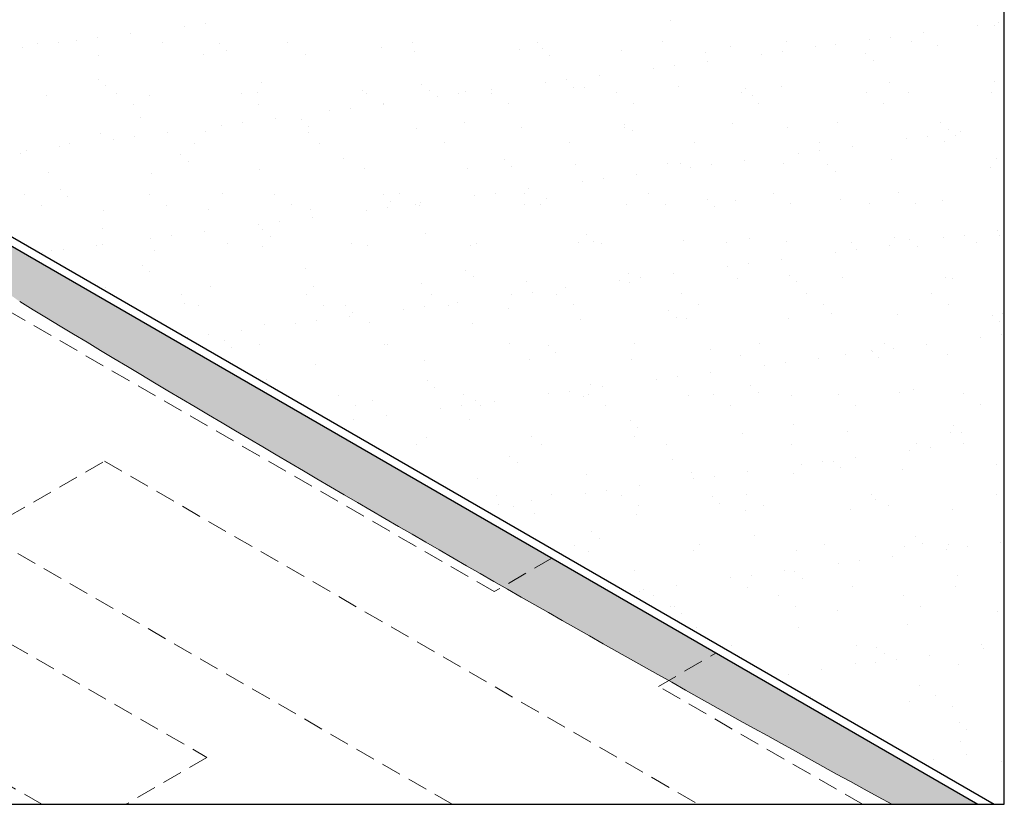
# Model space of a CAD drawing. Units: millimetres. Extents: x 0 to 1380, y 0 to 955.
# Drawn here: x 1068 to 1380, y 0 to 248 of the extents above; entities that cross this region are included whole.
import ezdxf

# ---------------------------------------------------------------- set-up
doc = ezdxf.new("R2010")
doc.units = ezdxf.units.MM
doc.header["$LTSCALE"] = 0.5
doc.linetypes.add('DASHED', pattern=[19.05, 12.7, -6.35])
doc.layers.add('BOUSUI', color=1, linetype='Continuous')
doc.layers.add('WAKU', color=7, linetype='Continuous')
doc.layers.add('bousui2', color=40, linetype='DASHED', lineweight=5)
doc.layers.add('HATCH', color=9, linetype='Continuous', lineweight=5)

msp = doc.modelspace()

# ---------------------------------------------------------------- hatches: boundary and pattern name
at = {"layer": 'HATCH'}
h = msp.add_hatch(color=256, dxfattribs=at)
h.paths.add_polyline_path([(797.63, 331.37, -0.02012), (792.49, 326.94, 0.006953), (915.88, 254.39, -0.009519), (963.32, 227.53), (970.34, 231.65)])
h.paths.add_polyline_path([(970.34, 231.65), (963.32, 227.53, -0.017051), (1045.59, 175), (1056.94, 181.65)])
h.paths.add_polyline_path([(1058.23, 180.91), (1056.94, 181.65), (1045.59, 175, -0.00025), (1046.77, 174.19)])
h.paths.add_polyline_path([(1058.23, 180.91), (1046.77, 174.19, -0.004604), (1068.34, 159.03, 0.006297), (1221.27, 68.88), (1236.77, 77.83)])
h.paths.add_polyline_path([(1236.77, 77.83), (1221.27, 68.88, 0.002138), (1273.71, 39.15), (1288.74, 47.83)])
h.paths.add_polyline_path([(1288.74, 47.83), (1273.71, 39.15, 0.002866), (1344.39, 0), (1371.57, 0)])

# ---------------------------------------------------------------- linework, layer by layer
at = {"layer": 'BOUSUI'}
for p, q in [((797.63, 334.37), (1376.77, 0)), ((797.63, 331.37), (1371.57, 0))]:
    msp.add_line(p, q, dxfattribs=at)
at = {"layer": 'bousui2'}
for p, q in [((1218.54, 67.3), (1040.14, 170.3)), ((949.88, 117.41), (1127.61, 14.8)), ((1056.17, 86.05), (1095.14, 108.55)), ((1095.14, 108.55), (1283.15, 0)), ((1075.31, 0), (911.2, 94.75)), ((1205.21, 0), (1056.17, 86.05)), ((1236.77, 77.83), (1218.54, 67.3)), ((1270.51, 37.3), (1288.74, 47.83)), ((1335.11, 0), (1270.51, 37.3)), ((1127.61, 14.8), (1101.98, 0))]:
    msp.add_line(p, q, dxfattribs=at)
at = {"layer": 'HATCH', "linetype": 'Continuous'}
for p, q in [((1127.18, 247.04), (1127.18, 247.04)), ((1274.35, 247.99), (1274.35, 247.99)), ((1371.58, 246.34), (1371.58, 246.34)), ((1376.74, 246.43), (1376.74, 246.43)), ((1378.19, 247.21), (1378.19, 247.21)), ((1103.32, 243.9), (1103.32, 243.9)), ((1120.57, 246.17), (1120.57, 246.17)), ((1354.33, 244.06), (1354.33, 244.06)), ((1073.9, 240.81), (1073.9, 240.81)), ((1080.63, 240.98), (1080.63, 240.98)), ((1086.38, 241.67), (1086.38, 241.67)), ((1092.99, 242.54), (1092.99, 242.54)), ((1113.45, 240.88), (1113.45, 240.88)), ((1131.45, 240.54), (1131.45, 240.54)), ((1153, 240.95), (1153, 240.95)), ((1192.55, 241.02), (1192.55, 241.02)), ((1232.1, 241.09), (1232.1, 241.09)), ((1271.65, 241.17), (1271.65, 241.17)), ((1311.2, 241.24), (1311.2, 241.24)), ((1326.47, 240.21), (1326.47, 240.21)), ((1337.39, 241.84), (1337.39, 241.84)), ((1344, 242.71), (1344, 242.71)), ((1350.75, 241.31), (1350.75, 241.31)), ((1358.95, 240.06), (1358.95, 240.06)), ((1069.13, 239.4), (1069.13, 239.4)), ((1126.4, 237.2), (1126.4, 237.2)), ((1133.79, 238.4), (1133.79, 238.4)), ((1158.89, 237.05), (1158.89, 237.05)), ((1183.02, 239.42), (1183.02, 239.42)), ((1193.19, 238.28), (1193.19, 238.28)), ((1226.43, 238.71), (1226.43, 238.71)), ((1233.83, 238.98), (1233.83, 238.98)), ((1258.92, 238.55), (1258.92, 238.55)), ((1285.4, 237.86), (1285.4, 237.86)), ((1293.22, 239.79), (1293.22, 239.79)), ((1303.21, 237.33), (1303.21, 237.33)), ((1309.82, 238.21), (1309.82, 238.21)), ((1320.14, 239.56), (1320.14, 239.56)), ((1336.22, 237.42), (1336.22, 237.42)), ((1093.16, 236.78), (1093.16, 236.78)), ((1236.18, 236.84), (1236.18, 236.84)), ((1285.96, 235.06), (1285.96, 235.06)), ((1338.56, 235.28), (1338.56, 235.28)), ((1269.02, 232.83), (1269.02, 232.83)), ((1275.63, 233.7), (1275.63, 233.7)), ((1093.27, 229.4), (1093.27, 229.4)), ((1144.84, 228.27), (1144.84, 228.27)), ((1195.66, 227.84), (1195.66, 227.84)), ((1234.83, 228.33), (1234.83, 228.33)), ((1241.45, 229.2), (1241.45, 229.2)), ((1251.77, 230.56), (1251.77, 230.56)), ((1343.64, 228.3), (1343.64, 228.3)), ((1376.88, 228.73), (1376.88, 228.73)), ((1095.61, 227.25), (1095.61, 227.25)), ((1099.07, 224.77), (1099.07, 224.77)), ((1138.62, 224.84), (1138.62, 224.84)), ((1143.57, 225.3), (1143.57, 225.3)), ((1176.82, 225.72), (1176.82, 225.72)), ((1178.17, 224.91), (1178.17, 224.91)), ((1198, 225.69), (1198, 225.69)), ((1207.26, 224.7), (1207.26, 224.7)), ((1209.3, 225.57), (1209.3, 225.57)), ((1217.58, 226.06), (1217.58, 226.06)), ((1217.72, 224.99), (1217.72, 224.99)), ((1243.61, 226.8), (1243.61, 226.8)), ((1247.22, 226.72), (1247.22, 226.72)), ((1257.27, 225.06), (1257.27, 225.06)), ((1276.85, 227.22), (1276.85, 227.22)), ((1296.82, 225.13), (1296.82, 225.13)), ((1298.04, 226.28), (1298.04, 226.28)), ((1309.34, 227.07), (1309.34, 227.07)), ((1336.37, 225.2), (1336.37, 225.2)), ((1349.61, 225.16), (1349.61, 225.16)), ((1375.92, 225.27), (1375.92, 225.27)), ((1076.78, 224.22), (1076.78, 224.22)), ((1104.43, 221.36), (1104.43, 221.36)), ((1109.27, 224.06), (1109.27, 224.06)), ((1143.97, 221.43), (1143.97, 221.43)), ((1183.4, 221.56), (1183.4, 221.56)), ((1183.52, 221.5), (1183.52, 221.5)), ((1200.65, 223.83), (1200.65, 223.83)), ((1223.07, 221.57), (1223.07, 221.57)), ((1262.62, 221.65), (1262.62, 221.65)), ((1300.38, 224.13), (1300.38, 224.13)), ((1302.17, 221.72), (1302.17, 221.72)), ((1341.72, 221.79), (1341.72, 221.79)), ((1166.46, 219.33), (1166.46, 219.33)), ((1173.07, 220.2), (1173.07, 220.2)), ((1106.66, 217.13), (1106.66, 217.13)), ((1138.89, 215.7), (1138.89, 215.7)), ((1149.21, 217.06), (1149.21, 217.06)), ((1157.48, 216.69), (1157.48, 216.69)), ((1209.05, 215.57), (1209.05, 215.57)), ((1259.87, 215.13), (1259.87, 215.13)), ((1294.02, 215.32), (1294.02, 215.32)), ((1327.27, 215.74), (1327.27, 215.74)), ((1359.75, 215.59), (1359.75, 215.59)), ((1093.96, 212.31), (1093.96, 212.31)), ((1115.03, 212.56), (1115.03, 212.56)), ((1127.2, 212.73), (1127.2, 212.73)), ((1132.28, 214.83), (1132.28, 214.83)), ((1159.69, 212.58), (1159.69, 212.58)), ((1159.82, 214.55), (1159.82, 214.55)), ((1193.99, 213.81), (1193.99, 213.81)), ((1227.23, 214.24), (1227.23, 214.24)), ((1259.72, 214.08), (1259.72, 214.08)), ((1262.21, 212.99), (1262.21, 212.99)), ((1311.43, 214.01), (1311.43, 214.01)), ((1362.25, 213.57), (1362.25, 213.57)), ((1366.04, 212.72), (1366.04, 212.72)), ((1084.16, 209), (1084.16, 209)), ((1098.09, 210.33), (1098.09, 210.33)), ((1104.7, 211.2), (1104.7, 211.2)), ((1123.7, 209.08), (1123.7, 209.08)), ((1163.25, 209.15), (1163.25, 209.15)), ((1202.8, 209.22), (1202.8, 209.22)), ((1242.35, 209.29), (1242.35, 209.29)), ((1281.9, 209.36), (1281.9, 209.36)), ((1321.45, 209.44), (1321.45, 209.44)), ((1349.1, 210.49), (1349.1, 210.49)), ((1355.71, 211.36), (1355.71, 211.36)), ((1361, 209.51), (1361, 209.51)), ((1364.59, 211.43), (1364.59, 211.43)), ((1068.48, 205.98), (1068.48, 205.98)), ((1070.52, 206.7), (1070.52, 206.7)), ((1080.84, 208.06), (1080.84, 208.06)), ((1314.92, 205.99), (1314.92, 205.99)), ((1321.53, 206.86), (1321.53, 206.86)), ((1331.85, 208.22), (1331.85, 208.22)), ((1119.3, 205.55), (1119.3, 205.55)), ((1121.64, 203.4), (1121.64, 203.4)), ((1170.87, 204.42), (1170.87, 204.42)), ((1221.69, 203.99), (1221.69, 203.99)), ((1273.25, 202.86), (1273.25, 202.86)), ((1277.65, 202.75), (1277.65, 202.75)), ((1297.67, 203.72), (1297.67, 203.72)), ((1310.14, 202.6), (1310.14, 202.6)), ((1344.44, 203.83), (1344.44, 203.83)), ((1377.68, 204.26), (1377.68, 204.26)), ((1077.58, 199.75), (1077.58, 199.75)), ((1110.07, 199.59), (1110.07, 199.59)), ((1144.37, 200.83), (1144.37, 200.83)), ((1177.62, 201.25), (1177.62, 201.25)), ((1210.1, 201.09), (1210.1, 201.09)), ((1224.03, 201.84), (1224.03, 201.84)), ((1244.41, 202.33), (1244.41, 202.33)), ((1280.73, 201.49), (1280.73, 201.49)), ((1287.34, 202.36), (1287.34, 202.36)), ((1324.07, 202.43), (1324.07, 202.43)), ((1326.41, 200.28), (1326.41, 200.28)), ((1375.64, 201.3), (1375.64, 201.3)), ((1246.54, 196.99), (1246.54, 196.99)), ((1253.15, 197.86), (1253.15, 197.86)), ((1263.48, 199.22), (1263.48, 199.22)), ((1081.12, 194.4), (1081.12, 194.4)), ((1132.69, 193.28), (1132.69, 193.28)), ((1218.97, 193.36), (1218.97, 193.36)), ((1229.29, 194.72), (1229.29, 194.72)), ((1267.52, 193.26), (1267.52, 193.26)), ((1307.07, 193.33), (1307.07, 193.33)), ((1346.62, 193.4), (1346.62, 193.4)), ((1069.78, 192.9), (1069.78, 192.9)), ((1083.46, 192.25), (1083.46, 192.25)), ((1109.33, 192.97), (1109.33, 192.97)), ((1148.88, 193.04), (1148.88, 193.04)), ((1183.51, 192.84), (1183.51, 192.84)), ((1185.85, 190.69), (1185.85, 190.69)), ((1188.43, 193.11), (1188.43, 193.11)), ((1195.11, 190.22), (1195.11, 190.22)), ((1212.36, 192.49), (1212.36, 192.49)), ((1227.98, 193.18), (1227.98, 193.18)), ((1235.08, 191.72), (1235.08, 191.72)), ((1285.9, 191.28), (1285.9, 191.28)), ((1294.82, 190.85), (1294.82, 190.85)), ((1328.07, 191.27), (1328.07, 191.27)), ((1337.46, 190.16), (1337.46, 190.16)), ((1360.55, 191.12), (1360.55, 191.12)), ((1075.13, 189.48), (1075.13, 189.48)), ((1094.76, 187.84), (1094.76, 187.84)), ((1114.68, 189.56), (1114.68, 189.56)), ((1128, 188.26), (1128, 188.26)), ((1154.23, 189.63), (1154.23, 189.63)), ((1160.49, 188.11), (1160.49, 188.11)), ((1178.17, 187.99), (1178.17, 187.99)), ((1184.78, 188.86), (1184.78, 188.86)), ((1193.78, 189.7), (1193.78, 189.7)), ((1194.79, 189.34), (1194.79, 189.34)), ((1228.03, 189.77), (1228.03, 189.77)), ((1233.33, 189.77), (1233.33, 189.77)), ((1260.52, 189.61), (1260.52, 189.61)), ((1272.88, 189.84), (1272.88, 189.84)), ((1288.24, 189.13), (1288.24, 189.13)), ((1312.43, 189.92), (1312.43, 189.92)), ((1351.98, 189.99), (1351.98, 189.99)), ((1150.6, 184.36), (1150.6, 184.36)), ((1160.92, 185.72), (1160.92, 185.72)), ((1094.51, 182.13), (1094.51, 182.13)), ((1126.74, 181.22), (1126.74, 181.22)), ((1143.99, 183.49), (1143.99, 183.49)), ((1145.33, 181.69), (1145.33, 181.69)), ((1377.75, 181.38), (1377.75, 181.38)), ((1109.8, 178.99), (1109.8, 178.99)), ((1116.41, 179.86), (1116.41, 179.86)), ((1147.67, 179.55), (1147.67, 179.55)), ((1196.9, 180.57), (1196.9, 180.57)), ((1245.21, 177.86), (1245.21, 177.86)), ((1247.72, 180.13), (1247.72, 180.13)), ((1250.06, 177.99), (1250.06, 177.99)), ((1278.45, 178.28), (1278.45, 178.28)), ((1299.29, 179.01), (1299.29, 179.01)), ((1310.94, 178.13), (1310.94, 178.13)), ((1345.24, 179.36), (1345.24, 179.36)), ((1350.1, 178.57), (1350.1, 178.57)), ((1360.81, 179.15), (1360.81, 179.15)), ((1367.42, 180.02), (1367.42, 180.02)), ((1371.26, 177.7), (1371.26, 177.7)), ((1378.48, 179.79), (1378.48, 179.79)), ((1078.38, 175.28), (1078.38, 175.28)), ((1082.23, 175.36), (1082.23, 175.36)), ((1092.55, 176.72), (1092.55, 176.72)), ((1094.41, 177.2), (1094.41, 177.2)), ((1110.87, 175.12), (1110.87, 175.12)), ((1133.96, 177.27), (1133.96, 177.27)), ((1145.17, 176.36), (1145.17, 176.36)), ((1173.51, 177.35), (1173.51, 177.35)), ((1178.42, 176.78), (1178.42, 176.78)), ((1210.9, 176.62), (1210.9, 176.62)), ((1213.06, 177.42), (1213.06, 177.42)), ((1252.61, 177.49), (1252.61, 177.49)), ((1292.16, 177.56), (1292.16, 177.56)), ((1326.62, 174.65), (1326.62, 174.65)), ((1331.71, 177.63), (1331.71, 177.63)), ((1333.24, 175.52), (1333.24, 175.52)), ((1343.56, 176.88), (1343.56, 176.88)), ((1352.44, 176.43), (1352.44, 176.43)), ((1075.62, 174.49), (1075.62, 174.49)), ((1309.37, 172.38), (1309.37, 172.38)), ((1107.15, 170.55), (1107.15, 170.55)), ((1109.49, 168.4), (1109.49, 168.4)), ((1158.72, 169.42), (1158.72, 169.42)), ((1209.54, 168.99), (1209.54, 168.99)), ((1292.44, 170.15), (1292.44, 170.15)), ((1299.05, 171.02), (1299.05, 171.02)), ((1211.88, 166.84), (1211.88, 166.84)), ((1228.83, 165.3), (1228.83, 165.3)), ((1258.25, 165.65), (1258.25, 165.65)), ((1261.11, 167.86), (1261.11, 167.86)), ((1264.86, 166.52), (1264.86, 166.52)), ((1275.19, 167.88), (1275.19, 167.88)), ((1295.62, 166.38), (1295.62, 166.38)), ((1311.93, 167.43), (1311.93, 167.43)), ((1314.27, 165.28), (1314.27, 165.28)), ((1328.87, 166.8), (1328.87, 166.8)), ((1361.35, 166.64), (1361.35, 166.64)), ((1363.49, 166.3), (1363.49, 166.3)), ((1095.56, 163.37), (1095.56, 163.37)), ((1128.8, 163.79), (1128.8, 163.79)), ((1161.29, 163.64), (1161.29, 163.64)), ((1195.59, 164.87), (1195.59, 164.87)), ((1241, 163.38), (1241, 163.38)), ((1261.32, 165.14), (1261.32, 165.14)), ((1119.58, 161.17), (1119.58, 161.17)), ((1159.13, 161.24), (1159.13, 161.24)), ((1198.68, 161.31), (1198.68, 161.31)), ((1224.07, 161.15), (1224.07, 161.15)), ((1230.68, 162.02), (1230.68, 162.02)), ((1238.23, 161.38), (1238.23, 161.38)), ((1277.78, 161.45), (1277.78, 161.45)), ((1317.33, 161.53), (1317.33, 161.53)), ((1356.88, 161.6), (1356.88, 161.6)), ((1120.54, 158.28), (1120.54, 158.28)), ((1124.94, 157.75), (1124.94, 157.75)), ((1164.49, 157.83), (1164.49, 157.83)), ((1171.36, 157.84), (1171.36, 157.84)), ((1189.88, 156.65), (1189.88, 156.65)), ((1196.49, 157.52), (1196.49, 157.52)), ((1204.04, 157.9), (1204.04, 157.9)), ((1206.82, 158.88), (1206.82, 158.88)), ((1222.93, 156.72), (1222.93, 156.72)), ((1243.59, 157.97), (1243.59, 157.97)), ((1273.75, 156.28), (1273.75, 156.28)), ((1283.14, 158.04), (1283.14, 158.04)), ((1322.69, 158.11), (1322.69, 158.11)), ((1362.24, 158.19), (1362.24, 158.19)), ((1162.31, 153.02), (1162.31, 153.02)), ((1172.63, 154.38), (1172.63, 154.38)), ((1173.7, 155.7), (1173.7, 155.7)), ((1246.01, 153.39), (1246.01, 153.39)), ((1276.09, 154.14), (1276.09, 154.14)), ((1279.25, 153.81), (1279.25, 153.81)), ((1311.74, 153.66), (1311.74, 153.66)), ((1325.32, 155.16), (1325.32, 155.16)), ((1346.04, 154.89), (1346.04, 154.89)), ((1376.13, 154.72), (1376.13, 154.72)), ((1379.28, 155.32), (1379.28, 155.32)), ((1138.45, 149.88), (1138.45, 149.88)), ((1145.97, 151.88), (1145.97, 151.88)), ((1155.7, 152.15), (1155.7, 152.15)), ((1179.22, 152.31), (1179.22, 152.31)), ((1211.7, 152.15), (1211.7, 152.15)), ((1378.47, 152.58), (1378.47, 152.58)), ((1121.51, 147.65), (1121.51, 147.65)), ((1128.12, 148.52), (1128.12, 148.52)), ((1133.18, 146.69), (1133.18, 146.69)), ((1372.52, 147.81), (1372.52, 147.81)), ((1379.13, 148.68), (1379.13, 148.68)), ((1135.53, 144.55), (1135.53, 144.55)), ((1144.22, 145.47), (1144.22, 145.47)), ((1183.77, 145.54), (1183.77, 145.54)), ((1184.75, 145.57), (1184.75, 145.57)), ((1223.32, 145.62), (1223.32, 145.62)), ((1235.57, 145.13), (1235.57, 145.13)), ((1262.87, 145.69), (1262.87, 145.69)), ((1287.14, 144.01), (1287.14, 144.01)), ((1302.42, 145.76), (1302.42, 145.76)), ((1337.96, 143.57), (1337.96, 143.57)), ((1341.97, 145.83), (1341.97, 145.83)), ((1344.94, 144.18), (1344.94, 144.18)), ((1355.27, 145.54), (1355.27, 145.54)), ((1196.39, 140.4), (1196.39, 140.4)), ((1229.63, 140.83), (1229.63, 140.83)), ((1237.91, 142.99), (1237.91, 142.99)), ((1262.12, 140.67), (1262.12, 140.67)), ((1296.42, 141.91), (1296.42, 141.91)), ((1321.08, 141.04), (1321.08, 141.04)), ((1329.67, 142.33), (1329.67, 142.33)), ((1338.33, 143.31), (1338.33, 143.31)), ((1340.3, 141.43), (1340.3, 141.43)), ((1362.15, 142.17), (1362.15, 142.17)), ((1162.09, 139.17), (1162.09, 139.17)), ((1304.15, 138.81), (1304.15, 138.81)), ((1310.76, 139.68), (1310.76, 139.68)), ((1146.57, 134.42), (1146.57, 134.42)), ((1269.96, 134.31), (1269.96, 134.31)), ((1276.57, 135.18), (1276.57, 135.18)), ((1286.9, 136.54), (1286.9, 136.54)), ((1197.39, 133.99), (1197.39, 133.99)), ((1199.73, 131.84), (1199.73, 131.84)), ((1248.96, 132.86), (1248.96, 132.86)), ((1252.71, 132.04), (1252.71, 132.04)), ((1299.78, 132.43), (1299.78, 132.43)), ((1351.35, 131.31), (1351.35, 131.31)), ((1169.39, 129.44), (1169.39, 129.44)), ((1180.02, 127.84), (1180.02, 127.84)), ((1208.94, 129.51), (1208.94, 129.51)), ((1235.78, 129.81), (1235.78, 129.81)), ((1242.39, 130.68), (1242.39, 130.68)), ((1246.81, 128.92), (1246.81, 128.92)), ((1248.49, 129.58), (1248.49, 129.58)), ((1280.05, 129.34), (1280.05, 129.34)), ((1288.04, 129.65), (1288.04, 129.65)), ((1302.12, 130.28), (1302.12, 130.28)), ((1312.54, 129.19), (1312.54, 129.19)), ((1327.59, 129.72), (1327.59, 129.72)), ((1346.84, 130.42), (1346.84, 130.42)), ((1367.14, 129.8), (1367.14, 129.8)), ((1174.75, 126.02), (1174.75, 126.02)), ((1201.59, 125.31), (1201.59, 125.31)), ((1208.2, 126.18), (1208.2, 126.18)), ((1212.5, 127.68), (1212.5, 127.68)), ((1214.29, 126.1), (1214.29, 126.1)), ((1218.53, 127.54), (1218.53, 127.54)), ((1253.84, 126.17), (1253.84, 126.17)), ((1293.39, 126.24), (1293.39, 126.24)), ((1332.94, 126.31), (1332.94, 126.31)), ((1372.49, 126.38), (1372.49, 126.38)), ((1174.02, 121.68), (1174.02, 121.68)), ((1184.34, 123.04), (1184.34, 123.04)), ((1210.78, 121.72), (1210.78, 121.72)), ((1261.6, 121.28), (1261.6, 121.28)), ((1263.94, 119.14), (1263.94, 119.14)), ((1313.17, 120.16), (1313.17, 120.16)), ((1363.99, 119.72), (1363.99, 119.72)), ((1197.19, 115.93), (1197.19, 115.93)), ((1230.43, 116.35), (1230.43, 116.35)), ((1262.92, 116.2), (1262.92, 116.2)), ((1297.22, 117.43), (1297.22, 117.43)), ((1330.47, 117.86), (1330.47, 117.86)), ((1362.95, 117.7), (1362.95, 117.7)), ((1366.33, 117.58), (1366.33, 117.58)), ((1194.03, 113.74), (1194.03, 113.74)), ((1233.57, 113.81), (1233.57, 113.81)), ((1273.12, 113.89), (1273.12, 113.89)), ((1312.67, 113.96), (1312.67, 113.96)), ((1352.22, 114.03), (1352.22, 114.03)), ((1356.65, 112.84), (1356.65, 112.84)), ((1366.98, 114.2), (1366.98, 114.2)), ((1223.42, 110.14), (1223.42, 110.14)), ((1332.79, 109.7), (1332.79, 109.7)), ((1350.04, 111.97), (1350.04, 111.97)), ((1225.76, 107.99), (1225.76, 107.99)), ((1274.99, 109.01), (1274.99, 109.01)), ((1315.86, 107.47), (1315.86, 107.47)), ((1322.47, 108.34), (1322.47, 108.34)), ((1325.81, 108.58), (1325.81, 108.58)), ((1328.15, 106.43), (1328.15, 106.43)), ((1377.38, 107.45), (1377.38, 107.45)), ((1213.3, 103.21), (1213.3, 103.21)), ((1247.61, 104.45), (1247.61, 104.45)), ((1280.85, 104.87), (1280.85, 104.87)), ((1281.67, 102.97), (1281.67, 102.97)), ((1288.28, 103.84), (1288.28, 103.84)), ((1298.61, 105.2), (1298.61, 105.2)), ((1313.34, 104.72), (1313.34, 104.72)), ((1347.64, 105.95), (1347.64, 105.95)), ((1264.42, 100.7), (1264.42, 100.7)), ((1219.2, 97.71), (1219.2, 97.71)), ((1236.81, 97.87), (1236.81, 97.87)), ((1247.49, 98.47), (1247.49, 98.47)), ((1254.1, 99.34), (1254.1, 99.34)), ((1258.75, 97.78), (1258.75, 97.78)), ((1287.63, 97.43), (1287.63, 97.43)), ((1298.3, 97.85), (1298.3, 97.85)), ((1337.85, 97.92), (1337.85, 97.92)), ((1377.39, 97.99), (1377.39, 97.99)), ((1219.91, 94.84), (1219.91, 94.84)), ((1224.55, 94.29), (1224.55, 94.29)), ((1230.24, 96.2), (1230.24, 96.2)), ((1264.1, 94.37), (1264.1, 94.37)), ((1289.97, 95.28), (1289.97, 95.28)), ((1303.65, 94.44), (1303.65, 94.44)), ((1339.2, 96.31), (1339.2, 96.31)), ((1343.2, 94.51), (1343.2, 94.51)), ((1231.23, 91.88), (1231.23, 91.88)), ((1263.72, 91.73), (1263.72, 91.73)), ((1298.02, 92.96), (1298.02, 92.96)), ((1331.27, 93.39), (1331.27, 93.39)), ((1363.75, 93.23), (1363.75, 93.23)), ((1249.45, 86.28), (1249.45, 86.28)), ((1301.02, 85.16), (1301.02, 85.16)), ((1351.84, 84.72), (1351.84, 84.72)), ((1243.83, 82.01), (1243.83, 82.01)), ((1251.79, 84.14), (1251.79, 84.14)), ((1283.38, 82.08), (1283.38, 82.08)), ((1322.93, 82.15), (1322.93, 82.15)), ((1348.44, 81.48), (1348.44, 81.48)), ((1354.18, 82.58), (1354.18, 82.58)), ((1362.48, 82.23), (1362.48, 82.23)), ((1368.36, 81.5), (1368.36, 81.5)), ((1378.69, 82.86), (1378.69, 82.86)), ((1248.41, 79.98), (1248.41, 79.98)), ((1281.65, 80.4), (1281.65, 80.4)), ((1314.14, 80.25), (1314.14, 80.25)), ((1344.5, 78.36), (1344.5, 78.36)), ((1361.75, 80.63), (1361.75, 80.63)), ((1327.57, 76.13), (1327.57, 76.13)), ((1334.18, 77), (1334.18, 77)), ((1262.84, 74.01), (1262.84, 74.01)), ((1299.99, 72.5), (1299.99, 72.5)), ((1310.32, 73.86), (1310.32, 73.86)), ((1313.66, 73.58), (1313.66, 73.58)), ((1365.23, 72.45), (1365.23, 72.45)), ((1276.13, 69.36), (1276.13, 69.36)), ((1293.38, 71.63), (1293.38, 71.63)), ((1316, 71.43), (1316, 71.43)), ((1332.07, 68.92), (1332.07, 68.92)), ((1364.55, 68.76), (1364.55, 68.76)), ((1264.52, 67.26), (1264.52, 67.26)), ((1265.81, 68), (1265.81, 68)), ((1269, 65.98), (1269, 65.98)), ((1298.82, 68.49), (1298.82, 68.49)), ((1308.55, 66.05), (1308.55, 66.05)), ((1348.1, 66.12), (1348.1, 66.12)), ((1274.36, 62.56), (1274.36, 62.56)), ((1275.48, 62.43), (1275.48, 62.43)), ((1313.91, 62.64), (1313.91, 62.64)), ((1353.46, 62.71), (1353.46, 62.71)), ((1277.82, 60.29), (1277.82, 60.29)), ((1327.05, 61.31), (1327.05, 61.31)), ((1377.87, 60.87), (1377.87, 60.87)), ((1349.24, 57.01), (1349.24, 57.01)), ((1282.45, 55.93), (1282.45, 55.93)), ((1314.94, 55.77), (1314.94, 55.77)), ((1293.64, 50.28), (1293.64, 50.28)), ((1333.19, 50.35), (1333.19, 50.35)), ((1372.74, 50.42), (1372.74, 50.42)), ((1339.69, 49.72), (1339.69, 49.72)), ((1342.03, 47.58), (1342.03, 47.58)), ((1356.21, 47.02), (1356.21, 47.02)), ((1373.46, 49.29), (1373.46, 49.29)), ((1332.87, 44.45), (1332.87, 44.45)), ((1339.28, 44.79), (1339.28, 44.79)), ((1345.89, 45.66), (1345.89, 45.66)), ((1365.35, 44.29), (1365.35, 44.29)), ((1311.7, 41.16), (1311.7, 41.16)), ((1322.03, 42.52), (1322.03, 42.52)), ((1353.08, 37.46), (1353.08, 37.46)), ((1358.36, 34.32), (1358.36, 34.32)), ((1318.81, 34.25), (1318.81, 34.25)), ((1350.04, 32.54), (1350.04, 32.54)), ((1324.16, 30.83), (1324.16, 30.83)), ((1363.71, 30.91), (1363.71, 30.91)), ((1365.72, 25.87), (1365.72, 25.87)), ((1368.06, 23.73), (1368.06, 23.73)), ((1366.15, 19.82), (1366.15, 19.82)), ((1367.92, 15.68), (1367.92, 15.68)), ((1357.6, 14.32), (1357.6, 14.32)), ((1379.11, 13.6), (1379.11, 13.6))]:
    msp.add_line(p, q, dxfattribs=at)
at = {"layer": 'HATCH'}
msp.add_arc((4723.86, 6185.31), 7048.32, 238.759144, 241.349135, dxfattribs=at)
at = {"layer": 'WAKU'}
for p, q in [((1380, 0), (1380, 955)), ((1380, 0), (1380, 955)), ((0, 0), (1380, 0)), ((0, 0), (1380, 0))]:
    msp.add_line(p, q, dxfattribs=at)

doc.saveas('drawing.dxf')
